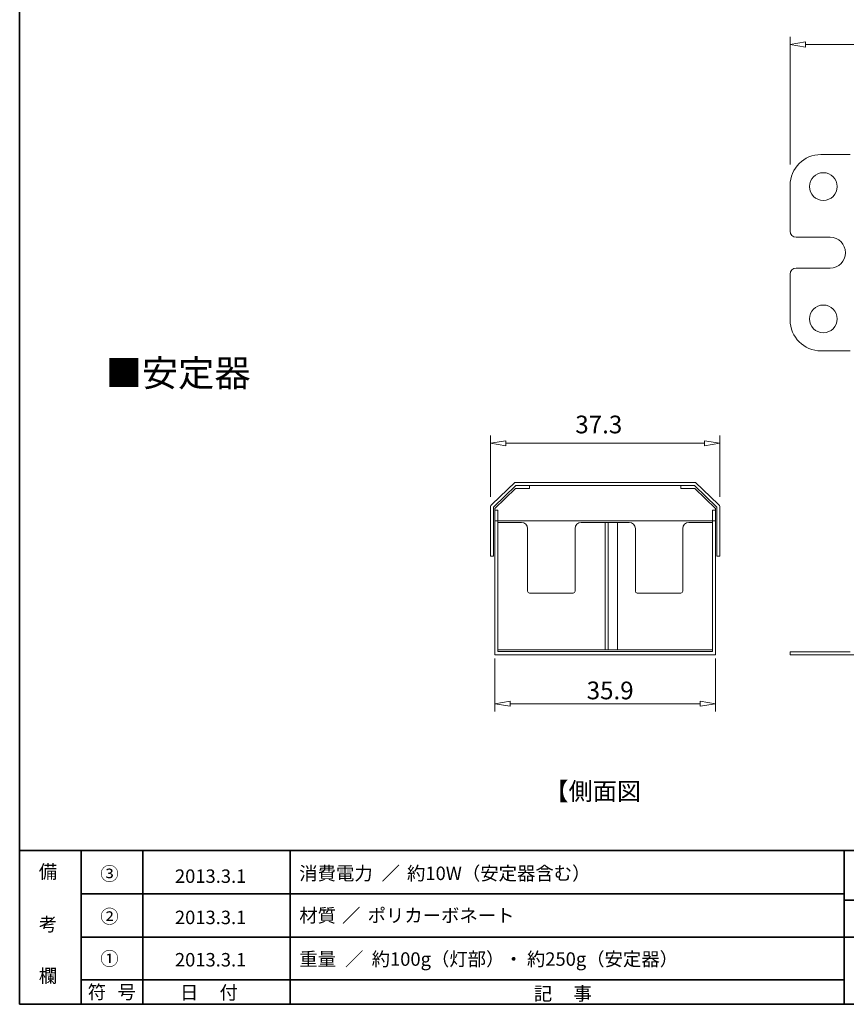
# Model space of a CAD drawing. Units: inches. Extents: x -46 to 344, y -33 to 243.
# Drawn here: x -46 to 88, y -33 to 127 of the extents above; entities that cross this region are included whole.
import ezdxf

# ---------------------------------------------------------------- set-up
doc = ezdxf.new("R2010")
doc.units = ezdxf.units.IN
doc.header["$MEASUREMENT"] = 0
doc.layers.add('フォーマット', color=7, linetype='Continuous')
doc.layers.add('レイヤー 1', color=7, linetype='Continuous')

# ---------------------------------------------------------------- blocks, each defined once
blk = doc.blocks.new('block 10')
at = {"layer": 'フォーマット', "color": 7, "insert": (-35.31, -32.52), "char_height": 2.1878, "attachment_point": 7}
blk.add_mtext('\\fMS Gothic|b0|i0|c0|p34;\\W1;符', dxfattribs=at)
blk = doc.blocks.new('block 9')
at = {"layer": 'フォーマット'}
blk.add_blockref('block 10', (0, 0), dxfattribs=at)
blk = doc.blocks.new('block 8')
at = {"layer": 'フォーマット'}
blk.add_blockref('block 9', (0, 0), dxfattribs=at)
blk = doc.blocks.new('block 13')
at = {"layer": 'フォーマット', "color": 7, "insert": (-30.48, -32.52), "char_height": 2.1878, "attachment_point": 7}
blk.add_mtext('\\fMS Gothic|b0|i0|c0|p34;\\W1;号', dxfattribs=at)
blk = doc.blocks.new('block 12')
at = {"layer": 'フォーマット'}
blk.add_blockref('block 13', (0, 0), dxfattribs=at)
blk = doc.blocks.new('block 11')
at = {"layer": 'フォーマット'}
blk.add_blockref('block 12', (0, 0), dxfattribs=at)
blk = doc.blocks.new('block 16')
at = {"layer": 'フォーマット', "color": 7, "insert": (-43.26, -12.96), "char_height": 2.1878, "attachment_point": 7}
blk.add_mtext('\\fMS Gothic|b0|i0|c0|p34;\\W1;備', dxfattribs=at)
blk = doc.blocks.new('block 15')
at = {"layer": 'フォーマット'}
blk.add_blockref('block 16', (0, 0), dxfattribs=at)
blk = doc.blocks.new('block 14')
at = {"layer": 'フォーマット'}
blk.add_blockref('block 15', (0, 0), dxfattribs=at)
blk = doc.blocks.new('block 19')
at = {"layer": 'フォーマット', "color": 7, "insert": (-43.26, -21.51), "char_height": 2.1878, "attachment_point": 7}
blk.add_mtext('\\fMS Gothic|b0|i0|c0|p34;\\W1;考', dxfattribs=at)
blk = doc.blocks.new('block 18')
at = {"layer": 'フォーマット'}
blk.add_blockref('block 19', (0, 0), dxfattribs=at)
blk = doc.blocks.new('block 17')
at = {"layer": 'フォーマット'}
blk.add_blockref('block 18', (0, 0), dxfattribs=at)
blk = doc.blocks.new('block 22')
at = {"layer": 'フォーマット', "color": 7, "insert": (-43.26, -29.89), "char_height": 2.1878, "attachment_point": 7}
blk.add_mtext('\\fMS Gothic|b0|i0|c0|p34;\\W1;欄', dxfattribs=at)
blk = doc.blocks.new('block 21')
at = {"layer": 'フォーマット'}
blk.add_blockref('block 22', (0, 0), dxfattribs=at)
blk = doc.blocks.new('block 20')
at = {"layer": 'フォーマット'}
blk.add_blockref('block 21', (0, 0), dxfattribs=at)
blk = doc.blocks.new('block 25')
at = {"layer": 'フォーマット', "color": 7, "insert": (-33.27, -20.24), "char_height": 2.1878, "attachment_point": 7}
blk.add_mtext('\\fMS Gothic|b0|i0|c0|p34;\\W1;②', dxfattribs=at)
blk = doc.blocks.new('block 24')
at = {"layer": 'フォーマット'}
blk.add_blockref('block 25', (0, 0), dxfattribs=at)
blk = doc.blocks.new('block 23')
at = {"layer": 'フォーマット'}
blk.add_blockref('block 24', (0, 0), dxfattribs=at)
blk = doc.blocks.new('block 28')
at = {"layer": 'フォーマット', "color": 7, "insert": (-33.27, -27.1), "char_height": 2.1878, "attachment_point": 7}
blk.add_mtext('\\fMS Gothic|b0|i0|c0|p34;\\W1;①', dxfattribs=at)
blk = doc.blocks.new('block 27')
at = {"layer": 'フォーマット'}
blk.add_blockref('block 28', (0, 0), dxfattribs=at)
blk = doc.blocks.new('block 26')
at = {"layer": 'フォーマット'}
blk.add_blockref('block 27', (0, 0), dxfattribs=at)
blk = doc.blocks.new('block 31')
at = {"layer": 'フォーマット', "color": 7, "insert": (-33.27, -13.3), "char_height": 2.1878, "attachment_point": 7}
blk.add_mtext('\\fMS Gothic|b0|i0|c0|p34;\\W1;③', dxfattribs=at)
blk = doc.blocks.new('block 30')
at = {"layer": 'フォーマット'}
blk.add_blockref('block 31', (0, 0), dxfattribs=at)
blk = doc.blocks.new('block 29')
at = {"layer": 'フォーマット'}
blk.add_blockref('block 30', (0, 0), dxfattribs=at)
blk = doc.blocks.new('block 34')
at = {"layer": 'フォーマット', "color": 7, "insert": (37.17, -32.77), "char_height": 2.1878, "attachment_point": 7}
blk.add_mtext('\\fMS Gothic|b0|i0|c0|p34;\\W1;記', dxfattribs=at)
blk = doc.blocks.new('block 33')
at = {"layer": 'フォーマット'}
blk.add_blockref('block 34', (0, 0), dxfattribs=at)
blk = doc.blocks.new('block 32')
at = {"layer": 'フォーマット'}
blk.add_blockref('block 33', (0, 0), dxfattribs=at)
blk = doc.blocks.new('block 37')
at = {"layer": 'フォーマット', "color": 7, "insert": (43.6, -32.77), "char_height": 2.1878, "attachment_point": 7}
blk.add_mtext('\\fMS Gothic|b0|i0|c0|p34;\\W1;事', dxfattribs=at)
blk = doc.blocks.new('block 36')
at = {"layer": 'フォーマット'}
blk.add_blockref('block 37', (0, 0), dxfattribs=at)
blk = doc.blocks.new('block 35')
at = {"layer": 'フォーマット'}
blk.add_blockref('block 36', (0, 0), dxfattribs=at)
blk = doc.blocks.new('block 40')
at = {"layer": 'フォーマット', "color": 7, "insert": (-20.32, -32.6), "char_height": 2.1878, "attachment_point": 7}
blk.add_mtext('\\fMS Gothic|b0|i0|c0|p34;\\W1;日', dxfattribs=at)
blk = doc.blocks.new('block 39')
at = {"layer": 'フォーマット'}
blk.add_blockref('block 40', (0, 0), dxfattribs=at)
blk = doc.blocks.new('block 38')
at = {"layer": 'フォーマット'}
blk.add_blockref('block 39', (0, 0), dxfattribs=at)
blk = doc.blocks.new('block 43')
at = {"layer": 'フォーマット', "color": 7, "insert": (-13.89, -32.6), "char_height": 2.1878, "attachment_point": 7}
blk.add_mtext('\\fMS Gothic|b0|i0|c0|p34;\\W1;付', dxfattribs=at)
blk = doc.blocks.new('block 42')
at = {"layer": 'フォーマット'}
blk.add_blockref('block 43', (0, 0), dxfattribs=at)
blk = doc.blocks.new('block 41')
at = {"layer": 'フォーマット'}
blk.add_blockref('block 42', (0, 0), dxfattribs=at)
blk = doc.blocks.new('block 124')
at = {"layer": 'レイヤー 1', "color": 7, "insert": (38.89, -0.24), "char_height": 2.8787, "attachment_point": 7}
blk.add_mtext('\\fMS Gothic|b0|i0|c0|p34;\\W1;【側面図', dxfattribs=at)
blk = doc.blocks.new('block 123')
at = {"layer": 'レイヤー 1'}
blk.add_blockref('block 124', (0, 0), dxfattribs=at)
blk = doc.blocks.new('block 136')
at = {"layer": 'レイヤー 1', "color": 7, "lineweight": 9}
for points in [[(78.82, 103.05), (78.82, 123.79)], [(81.32, 122.96), (81.32, 122.12), (78.82, 122.54), (81.32, 122.96)], [(81.32, 122.54), (288.82, 122.54)]]:
    blk.add_lwpolyline(points, dxfattribs=at)
blk = doc.blocks.new('block 166')
at = {"layer": 'レイヤー 1', "color": 7, "insert": (-0.94, -20.08), "char_height": 2.1878, "attachment_point": 7}
blk.add_mtext('\\fMS Gothic|b0|i0|c0|p34;\\W1;材質', dxfattribs=at)
blk = doc.blocks.new('block 165')
at = {"layer": 'レイヤー 1'}
blk.add_blockref('block 166', (0, 0), dxfattribs=at)
blk = doc.blocks.new('block 164')
at = {"layer": 'レイヤー 1'}
blk.add_blockref('block 165', (0, 0), dxfattribs=at)
blk = doc.blocks.new('block 169')
at = {"layer": 'レイヤー 1', "color": 7, "insert": (6.02, -20.08), "char_height": 2.1878, "attachment_point": 7}
blk.add_mtext('\\fMS Gothic|b0|i0|c0|p34;\\W1;／', dxfattribs=at)
blk = doc.blocks.new('block 168')
at = {"layer": 'レイヤー 1'}
blk.add_blockref('block 169', (0, 0), dxfattribs=at)
blk = doc.blocks.new('block 167')
at = {"layer": 'レイヤー 1'}
blk.add_blockref('block 168', (0, 0), dxfattribs=at)
blk = doc.blocks.new('block 172')
at = {"layer": 'レイヤー 1', "color": 7, "insert": (10.16, -20.08), "char_height": 2.1878, "attachment_point": 7}
blk.add_mtext('\\fMS Gothic|b0|i0|c0|p34;\\W1;ポリカーボネート', dxfattribs=at)
blk = doc.blocks.new('block 171')
at = {"layer": 'レイヤー 1'}
blk.add_blockref('block 172', (0, 0), dxfattribs=at)
blk = doc.blocks.new('block 170')
at = {"layer": 'レイヤー 1'}
blk.add_blockref('block 171', (0, 0), dxfattribs=at)
blk = doc.blocks.new('block 175')
at = {"layer": 'レイヤー 1', "color": 7, "insert": (-0.94, -27.16), "char_height": 2.1878, "attachment_point": 7}
blk.add_mtext('\\fMS Gothic|b0|i0|c0|p34;\\W1;重量', dxfattribs=at)
blk = doc.blocks.new('block 174')
at = {"layer": 'レイヤー 1'}
blk.add_blockref('block 175', (0, 0), dxfattribs=at)
blk = doc.blocks.new('block 173')
at = {"layer": 'レイヤー 1'}
blk.add_blockref('block 174', (0, 0), dxfattribs=at)
blk = doc.blocks.new('block 178')
at = {"layer": 'レイヤー 1', "color": 7, "insert": (6.51, -27.16), "char_height": 2.1878, "attachment_point": 7}
blk.add_mtext('\\fMS Gothic|b0|i0|c0|p34;\\W1;／', dxfattribs=at)
blk = doc.blocks.new('block 177')
at = {"layer": 'レイヤー 1'}
blk.add_blockref('block 178', (0, 0), dxfattribs=at)
blk = doc.blocks.new('block 176')
at = {"layer": 'レイヤー 1'}
blk.add_blockref('block 177', (0, 0), dxfattribs=at)
blk = doc.blocks.new('block 181')
at = {"layer": 'レイヤー 1', "color": 7, "insert": (10.82, -27.16), "char_height": 2.1878, "attachment_point": 7}
blk.add_mtext('\\fMS Gothic|b0|i0|c0|p34;\\W1;約100g（灯部）・ 約250g（安定器）', dxfattribs=at)
blk = doc.blocks.new('block 180')
at = {"layer": 'レイヤー 1'}
blk.add_blockref('block 181', (0, 0), dxfattribs=at)
blk = doc.blocks.new('block 179')
at = {"layer": 'レイヤー 1'}
blk.add_blockref('block 180', (0, 0), dxfattribs=at)
blk = doc.blocks.new('block 184')
at = {"layer": 'レイヤー 1', "color": 7, "insert": (-0.94, -13.23), "char_height": 2.1878, "attachment_point": 7}
blk.add_mtext('\\fMS Gothic|b0|i0|c0|p34;\\W1;消費電力', dxfattribs=at)
blk = doc.blocks.new('block 183')
at = {"layer": 'レイヤー 1'}
blk.add_blockref('block 184', (0, 0), dxfattribs=at)
blk = doc.blocks.new('block 182')
at = {"layer": 'レイヤー 1'}
blk.add_blockref('block 183', (0, 0), dxfattribs=at)
blk = doc.blocks.new('block 187')
at = {"layer": 'レイヤー 1', "color": 7, "insert": (12.43, -13.23), "char_height": 2.1878, "attachment_point": 7}
blk.add_mtext('\\fMS Gothic|b0|i0|c0|p34;\\W1;／', dxfattribs=at)
blk = doc.blocks.new('block 186')
at = {"layer": 'レイヤー 1'}
blk.add_blockref('block 187', (0, 0), dxfattribs=at)
blk = doc.blocks.new('block 185')
at = {"layer": 'レイヤー 1'}
blk.add_blockref('block 186', (0, 0), dxfattribs=at)
blk = doc.blocks.new('block 190')
at = {"layer": 'レイヤー 1', "color": 7, "insert": (16.57, -13.23), "char_height": 2.1878, "attachment_point": 7}
blk.add_mtext('\\fMS Gothic|b0|i0|c0|p34;\\W1;約10W（安定器含む）', dxfattribs=at)
blk = doc.blocks.new('block 189')
at = {"layer": 'レイヤー 1'}
blk.add_blockref('block 190', (0, 0), dxfattribs=at)
blk = doc.blocks.new('block 188')
at = {"layer": 'レイヤー 1'}
blk.add_blockref('block 189', (0, 0), dxfattribs=at)

msp = doc.modelspace()

# ---------------------------------------------------------------- linework, layer by layer
at = {"layer": 'フォーマット', "color": 7, "lineweight": 35}
for points in [[(-46.37, -33.42), (-46.37, 243.44)], [(-46.37, -33.42), (-46.37, -8.44)], [(-46.37, -8.44), (343.52, -8.44)], [(-46.37, -33.42), (-46.37, -8.44)], [(-36.38, -8.44), (-36.38, -33.42)], [(-36.38, -8.44), (-36.38, -33.42)], [(-26.38, -8.44), (-26.38, -33.42)], [(-26.38, -8.44), (-26.38, -33.42)], [(-2.42, -8.44), (-2.42, -33.42)], [(87.58, -8.44), (87.58, -33.42)], [(87.58, -8.44), (87.58, -33.42)], [(-36.38, -15.47), (87.58, -15.47)], [(87.58, -16.48), (220.59, -16.48)], [(87.58, -16.48), (220.59, -16.48)], [(-36.38, -22.49), (87.58, -22.49)], [(87.58, -22.49), (120.6, -22.49)], [(87.58, -22.49), (120.6, -22.49)], [(-36.38, -29.44), (87.58, -29.44)], [(-36.38, -29.44), (87.58, -29.44)], [(-46.37, -33.42), (-46.37, -33.42)], [(343.52, -33.42), (-46.37, -33.42)]]:
    msp.add_lwpolyline(points, dxfattribs=at)
at = {"layer": 'レイヤー 1', "color": 7, "lineweight": 18}
for points in [[(83.82, 104.65), (88.57, 104.65)], [(78.82, 99.65), (78.82, 92.2)], [(85.32, 91.2), (79.82, 91.2)], [(85.32, 91.2), (79.82, 91.2)], [(78.82, 77.75), (78.82, 85.2)], [(85.32, 86.2), (79.82, 86.2)], [(85.32, 86.2), (79.82, 86.2)], [(83.82, 72.75), (88.57, 72.75)], [(30.4, 47.82), (34.1, 51.39)], [(63.43, 51.39), (34.1, 51.39)], [(67.13, 47.82), (63.43, 51.39)], [(30.62, 47.36), (34.27, 50.89)], [(30.83, 47.14), (34.18, 50.39)], [(36.48, 50.39), (34.18, 50.39)], [(63.27, 50.89), (34.27, 50.89)], [(36.48, 50.39), (36.48, 50.89)], [(61.06, 50.39), (61.06, 50.89)], [(63.35, 50.39), (61.06, 50.39)], [(66.92, 47.36), (63.27, 50.89)], [(66.71, 47.14), (63.35, 50.39)], [(30.12, 39.39), (30.12, 47.31)], [(30.62, 39.39), (30.62, 47.36)], [(30.82, 46.89), (30.82, 23.39)], [(30.82, 46.89), (31.32, 46.89)], [(30.83, 47.14), (30.83, 45.14)], [(31.32, 46.89), (31.32, 23.89)], [(66.22, 46.89), (66.22, 23.89)], [(66.22, 46.89), (66.72, 46.89)], [(66.71, 45.14), (66.71, 47.14)], [(66.72, 46.89), (66.72, 23.39)], [(66.92, 39.39), (66.92, 47.36)], [(67.42, 39.39), (67.42, 47.31)], [(30.83, 45.14), (66.71, 45.14)], [(31.32, 44.89), (35.17, 44.89)], [(44.87, 44.89), (52.67, 44.89)], [(44.87, 44.89), (52.67, 44.89)], [(48.77, 44.89), (48.77, 24.19)], [(49.27, 44.89), (49.27, 24.19)], [(50.77, 44.89), (50.77, 24.19)], [(62.37, 44.89), (65.92, 44.89)], [(65.92, 44.89), (66.22, 44.89)], [(36.17, 43.89), (36.17, 33.69)], [(43.87, 43.89), (43.87, 33.69)], [(53.67, 43.89), (53.67, 33.69)], [(61.37, 43.89), (61.37, 33.69)], [(30.62, 39.39), (30.12, 39.39)], [(67.42, 39.39), (66.92, 39.39)], [(36.47, 33.39), (43.57, 33.39)], [(53.97, 33.39), (61.07, 33.39)], [(31.32, 24.19), (65.92, 24.19)], [(65.92, 24.19), (66.22, 24.19)], [(30.82, 23.39), (66.72, 23.39)], [(31.32, 23.89), (66.22, 23.89)], [(78.82, 23.85), (78.82, 23.35)], [(78.82, 23.85), (88.57, 23.85)], [(78.82, 23.35), (291.32, 23.35)]]:
    msp.add_lwpolyline(points, dxfattribs=at)
at = {"layer": 'レイヤー 1', "color": 7, "lineweight": 9}
for points in [[(30.12, 49.02), (30.12, 58.98)], [(32.62, 57.32), (32.62, 58.15), (30.12, 57.73), (32.62, 57.32)], [(32.62, 57.73), (64.92, 57.73)], [(64.92, 57.32), (64.92, 58.15), (67.42, 57.73), (64.92, 57.32)], [(67.42, 49.02), (67.42, 58.98)], [(30.82, 22.77), (30.82, 14.16)], [(66.72, 22.77), (66.72, 14.16)], [(33.32, 15), (33.32, 15.83), (30.82, 15.41), (33.32, 15)], [(33.32, 15.41), (64.22, 15.41)], [(64.22, 15), (64.22, 15.83), (66.72, 15.41), (64.22, 15)]]:
    msp.add_lwpolyline(points, dxfattribs=at)
at = {"layer": 'レイヤー 1', "color": 7, "lineweight": 18}
for points in [[(83.82, 104.65), (81.06, 104.65), (78.82, 102.41), (78.82, 99.65)], [(78.82, 92.2), (78.82, 91.65), (79.27, 91.2), (79.82, 91.2)], [(79.82, 86.2), (79.27, 86.2), (78.82, 85.75), (78.82, 85.2)], [(78.82, 77.75), (78.82, 74.99), (81.06, 72.75), (83.82, 72.75)], [(30.4, 47.82), (30.23, 47.71), (30.12, 47.52), (30.12, 47.31)], [(67.42, 47.31), (67.42, 47.52), (67.31, 47.71), (67.13, 47.82)], [(36.17, 43.89), (36.17, 44.44), (35.72, 44.89), (35.17, 44.89)], [(44.87, 44.89), (44.32, 44.89), (43.87, 44.44), (43.87, 43.89)], [(53.67, 43.89), (53.67, 44.44), (53.22, 44.89), (52.67, 44.89)], [(62.37, 44.89), (61.82, 44.89), (61.37, 44.44), (61.37, 43.89)], [(36.17, 33.69), (36.17, 33.53), (36.3, 33.39), (36.47, 33.39)], [(43.57, 33.39), (43.73, 33.39), (43.87, 33.53), (43.87, 33.69)], [(53.67, 33.69), (53.67, 33.53), (53.8, 33.39), (53.97, 33.39)], [(61.07, 33.39), (61.23, 33.39), (61.37, 33.53), (61.37, 33.69)]]:
    msp.add_open_spline(points, degree=3, dxfattribs=at)
for points, knots in [([(86.47, 99.45), (86.47, 100.69), (85.47, 101.7), (84.22, 101.7), (82.98, 101.7), (81.97, 100.69), (81.97, 99.45), (81.97, 98.2), (82.98, 97.2), (84.22, 97.2), (85.47, 97.2), (86.47, 98.2), (86.47, 99.45)], [0, 0, 0, 0, 1, 1, 1, 2, 2, 2, 3, 3, 3, 4, 4, 4, 4]), ([(85.32, 86.2), (86.7, 86.2), (87.82, 87.32), (87.82, 88.7), (87.82, 90.08), (86.7, 91.2), (85.32, 91.2)], [0, 0, 0, 0, 1, 1, 1, 2, 2, 2, 2]), ([(86.47, 77.95), (86.47, 79.19), (85.47, 80.2), (84.22, 80.2), (82.98, 80.2), (81.97, 79.19), (81.97, 77.95), (81.97, 76.7), (82.98, 75.7), (84.22, 75.7), (85.47, 75.7), (86.47, 76.7), (86.47, 77.95)], [0, 0, 0, 0, 1, 1, 1, 2, 2, 2, 3, 3, 3, 4, 4, 4, 4])]:
    msp.add_open_spline(points, degree=3, knots=knots, dxfattribs=at)

# ---------------------------------------------------------------- block references
at = {"layer": 'フォーマット'}
for name in ['block 14', 'block 29', 'block 17', 'block 23', 'block 26', 'block 20', 'block 8', 'block 11', 'block 38', 'block 41', 'block 32', 'block 35']:
    msp.add_blockref(name, (0, 0), dxfattribs=at)
at = {"layer": 'レイヤー 1'}
for name in ['block 136', 'block 123', 'block 182', 'block 185', 'block 188', 'block 164', 'block 167', 'block 170', 'block 173', 'block 176', 'block 179']:
    msp.add_blockref(name, (0, 0), dxfattribs=at)

# ---------------------------------------------------------------- texts
at = {"layer": 'レイヤー 1', "color": 7, "attachment_point": 7}
for s, insert, char_height in [('\\fMS Gothic|b0|i0|c0|p34;\\W1;■安定器', (-32.41, 66.99), 4.318), ('\\fMS Gothic|b0|i0|c0|p34;\\W1;37.3', (43.91, 59.35), 2.8787), ('\\fMS Gothic|b0|i0|c0|p34;\\W1;35.9', (45.76, 16.14), 2.8787), ('\\fMS Gothic|b0|i0|c0|p34;\\W1;2013.3.1', (-21.14, -13.69), 2.1878), ('\\fMS Gothic|b0|i0|c0|p34;\\W1;2013.3.1', (-21.14, -20.39), 2.1878), ('\\fMS Gothic|b0|i0|c0|p34;\\W1;2013.3.1', (-21.14, -27.27), 2.1878)]:
    msp.add_mtext(s, dxfattribs=dict(at, insert=insert, char_height=char_height))

doc.saveas('drawing.dxf')
